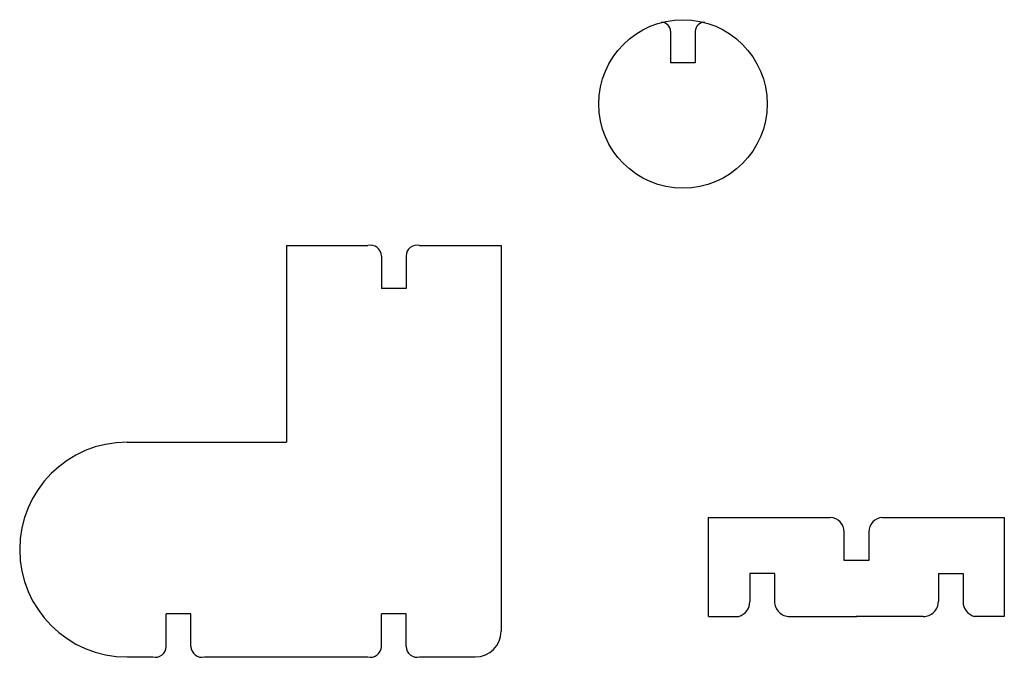
# Model space of a CAD drawing. Units: millimetres. Extents: x -32.3 to 52.8, y -17.8 to 37.3.
import ezdxf

# ---------------------------------------------------------------- set-up
doc = ezdxf.new("R2010")
doc.units = ezdxf.units.MM
doc.layers.get('0').update_dxf_attribs({"linetype": 'CONTINUOUS'})

msp = doc.modelspace()

# ---------------------------------------------------------------- linework, layer by layer
for p, q in [((23.93, 36.288), (23.93, 33.56)), ((26.07, 36.288), (26.07, 33.56)), ((26.07, 33.56), (23.93, 33.56)), ((-9.28, 17.78), (-2.236, 17.78)), ((-9.28, 17.78), (-9.28, 0.78)), ((2.236, 17.78), (9.28, 17.78)), ((9.28, 17.78), (9.28, -15.553)), ((-1.07, 16.862), (-1.07, 14.06)), ((1.07, 16.862), (1.07, 14.06)), ((1.07, 14.06), (-1.07, 14.06)), ((-23.054, 0.78), (-9.28, 0.78)), ((27.22, -14.28), (27.22, -5.72)), ((27.22, -5.72), (37.737, -5.72)), ((42.263, -5.72), (52.78, -5.72)), ((52.78, -5.72), (52.78, -14.28)), ((38.93, -9.44), (38.93, -6.983)), ((41.07, -6.983), (41.07, -9.44)), ((41.07, -9.44), (38.93, -9.44)), ((32.92, -10.56), (30.78, -10.56)), ((30.78, -10.56), (30.78, -12.995)), ((32.92, -10.56), (32.92, -12.996)), ((47.08, -10.56), (49.22, -10.56)), ((47.08, -10.56), (47.08, -12.996)), ((49.22, -10.56), (49.22, -12.995)), ((-19.67, -16.862), (-19.67, -14.06)), ((-17.53, -14.06), (-19.67, -14.06)), ((-17.53, -16.862), (-17.53, -14.06)), ((1.07, -14.06), (-1.07, -14.06)), ((-1.07, -16.862), (-1.07, -14.06)), ((-1.07, -16.862), (-1.07, -14.06)), ((1.07, -14.06), (-1.07, -14.06)), ((-1.07, -16.862), (-1.07, -14.06)), ((1.07, -14.06), (-1.07, -14.06)), ((1.07, -16.862), (1.07, -14.06)), ((1.07, -16.862), (1.07, -14.06)), ((1.07, -16.862), (1.07, -14.06)), ((27.22, -14.28), (29.824, -14.28)), ((34.233, -14.28), (40.037, -14.28)), ((45.767, -14.28), (39.963, -14.28)), ((52.78, -14.28), (50.176, -14.28)), ((-23.054, -17.78), (-20.836, -17.78)), ((-16.364, -17.78), (-2.236, -17.78)), ((2.236, -17.78), (7.053, -17.78))]:
    msp.add_line(p, q)
msp.add_circle((25, 30), 7.28)
for centre, radius, start, end in [((23.182, 36.288), 0.748, 0, 94.91402), ((26.818, 36.288), 0.748, 85.08598, 180), ((-2.014, 16.862), 0.944, 0, 103.62002), ((2.014, 16.862), 0.944, 76.37998, 180), ((-23.054, -8.5), 9.28, 90, 270), ((37.665, -6.983), 1.265, 0, 86.73484), ((42.335, -6.983), 1.265, 93.24974, 180), ((29.438, -12.995), 1.342, 286.69391, 360), ((34.204, -12.996), 1.284, 180, 271.27486), ((45.796, -12.996), 1.284, 268.72514, 360), ((50.562, -12.995), 1.342, 180, 253.30609), ((7.053, -15.553), 2.227, 270, 360), ((-20.614, -16.862), 0.944, -103.62002, 0), ((-16.586, -16.862), 0.944, 180, 283.62002), ((-2.014, -16.862), 0.944, -103.62002, 0), ((-2.014, -16.862), 0.944, -103.62002, 0), ((-2.014, -16.862), 0.944, -103.62002, 0), ((2.014, -16.862), 0.944, 180, 283.62002), ((2.014, -16.862), 0.944, 180, 283.62002), ((2.014, -16.862), 0.944, 180, 283.62002)]:
    msp.add_arc(centre, radius, start, end)

doc.saveas('drawing.dxf')
